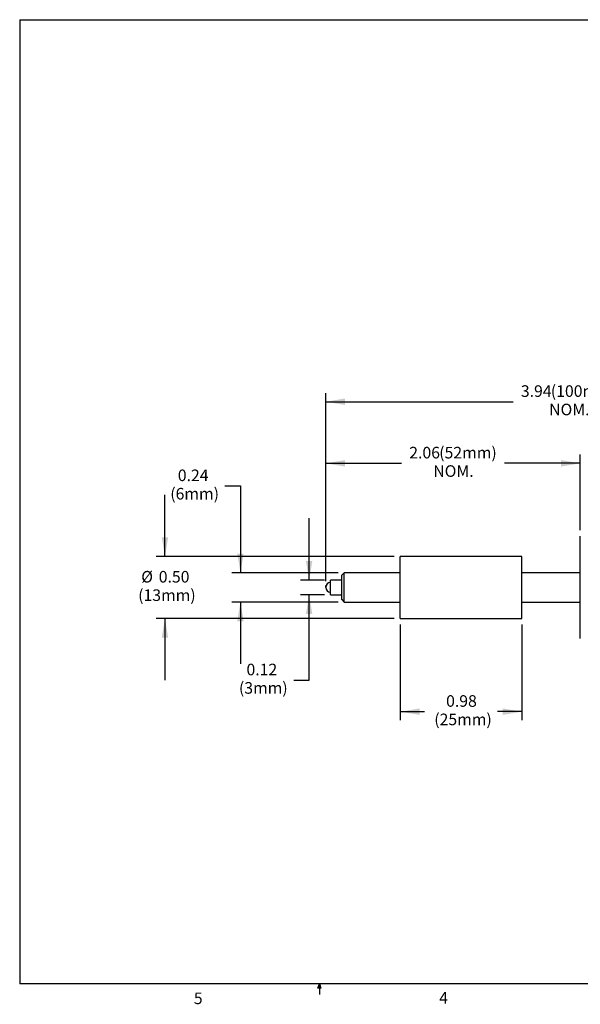
# Model space of a CAD drawing. Extents: x 0.3 to 10.6, y 0.2 to 8.2.
# Drawn here: x 0.3 to 4.9, y 0.2 to 8.2 of the extents above; entities that cross this region are included whole.
import ezdxf

# ---------------------------------------------------------------- set-up
doc = ezdxf.new("R2010")
doc.units = 0
doc.header["$PDSIZE"] = -1
doc.layers.get('0').update_dxf_attribs({"linetype": 'CONTINUOUS'})
doc.layers.get('DEFPOINTS').update_dxf_attribs({"linetype": 'CONTINUOUS'})
doc.styles.add('SLDTEXTSTYLE0', font='TXT', dxfattribs={"width": 0.75})
doc.dimstyles.new('SLDDIMSTYLE0', dxfattribs={"dimtxt": 0.125, "dimasz": 0.156, "dimexe": 0.07, "dimexo": 0.0625, "dimgap": 0.03125, "dimtad": 0, "dimtih": 1, "dimtoh": 1, "dimzin": 12, "dimtxsty": 'SLDTEXTSTYLE0', "dimsah": 1, "dimcen": 0.09, "dimclrd": 7, "dimclre": 7, "dimclrt": 7, "dimazin": 3, "dimtfac": 1, "dimtdec": 4, "dimtofl": 0, "dimtmove": 0, "dimatfit": 3, "dimtolj": 1, "dimtzin": 12})
doc.dimstyles.new('SLDDIMSTYLE1', dxfattribs={"dimtxt": 0.125, "dimasz": 0.156, "dimexe": 0.07, "dimexo": 0.0625, "dimgap": 0.03125, "dimtad": 0, "dimtih": 1, "dimtoh": 1, "dimtxsty": 'SLDTEXTSTYLE0', "dimsah": 1, "dimcen": 0.09, "dimclrd": 7, "dimclre": 7, "dimclrt": 7, "dimazin": 3, "dimtfac": 1, "dimtdec": 4, "dimtofl": 0, "dimtmove": 0, "dimatfit": 3, "dimtolj": 1, "dimtzin": 12})
doc.dimstyles.new('SLDDIMSTYLE2', dxfattribs={"dimtxt": 0.125, "dimasz": 0.156, "dimexe": 0.07, "dimexo": 0.0625, "dimgap": 0.03125, "dimtad": 0, "dimtih": 1, "dimtoh": 1, "dimzin": 0, "dimtxsty": 'SLDTEXTSTYLE0', "dimsah": 1, "dimcen": 0.09, "dimclrd": 7, "dimclre": 7, "dimclrt": 7, "dimazin": 3, "dimtfac": 1, "dimtdec": 4, "dimtofl": 0, "dimtmove": 0, "dimatfit": 3, "dimtolj": 1, "dimtzin": 12})

# ---------------------------------------------------------------- blocks, each defined once
blk = doc.blocks.new('*D19')
at = {"color": 7}
for p, q in [((2.8055, 3.664), (2.8055, 5.1716)), ((2.8055, 5.1016), (4.3222, 5.1016)), ((6.7408, 5.1016), (5.2241, 5.1016)), ((6.7408, 4.0784), (6.7408, 5.1716))]:
    blk.add_line(p, q, dxfattribs=at)
for points in [[(2.8055, 5.1016), (2.9615, 5.0756), (2.9615, 5.1276)], [(6.7408, 5.1016), (6.5848, 5.1276), (6.5848, 5.0756)]]:
    blk.add_solid(points, dxfattribs=at)
at = {"layer": 'DEFPOINTS', "color": 7}
for p in [(6.7408, 4.0284), (2.8055, 3.614)]:
    blk.add_point(p, dxfattribs=at)
at = {"color": 7, "char_height": 0.09375, "attachment_point": 1, "style": 'SLDTEXTSTYLE0'}
for s, insert in [('3.94', (4.3847, 5.2347)), ('(100mm)', (4.627, 5.2347)), ('NOM.', (4.6134, 5.0858))]:
    blk.add_mtext(s, dxfattribs=dict(at, insert=insert))
blk = doc.blocks.new('*D20')
at = {"color": 7}
for p, q in [((2.8055, 3.6496), (2.8055, 4.6736)), ((4.8656, 4.063), (4.8656, 4.6736)), ((2.8055, 4.6036), (3.4192, 4.6036)), ((4.8656, 4.6036), (4.2518, 4.6036))]:
    blk.add_line(p, q, dxfattribs=at)
for points in [[(2.8055, 4.6036), (2.9615, 4.5776), (2.9615, 4.6296)], [(4.8656, 4.6036), (4.7096, 4.6296), (4.7096, 4.5776)]]:
    blk.add_solid(points, dxfattribs=at)
at = {"layer": 'DEFPOINTS', "color": 7}
for p in [(4.8656, 4.013), (2.8055, 3.5996)]:
    blk.add_point(p, dxfattribs=at)
at = {"color": 7, "char_height": 0.09375, "attachment_point": 1, "style": 'SLDTEXTSTYLE0'}
for s, insert in [('2.06', (3.4817, 4.7368)), ('(52mm)', (3.7241, 4.7368)), ('NOM.', (3.6758, 4.5879))]:
    blk.add_mtext(s, dxfattribs=dict(at, insert=insert))
blk = doc.blocks.new('*D22')
at = {"color": 7}
for p, q in [((3.4089, 3.2996), (3.4089, 2.5247)), ((4.3931, 3.2996), (4.3931, 2.5247)), ((3.4089, 2.5947), (3.6059, 2.5947)), ((4.3931, 2.5947), (4.1961, 2.5947))]:
    blk.add_line(p, q, dxfattribs=at)
for points in [[(3.4089, 2.5947), (3.5649, 2.5687), (3.5649, 2.6207)], [(4.3931, 2.5947), (4.2371, 2.6207), (4.2371, 2.5687)]]:
    blk.add_solid(points, dxfattribs=at)
at = {"layer": 'DEFPOINTS', "color": 7}
for p in [(3.4089, 3.3496), (4.3931, 3.3496)]:
    blk.add_point(p, dxfattribs=at)
at = {"color": 7, "char_height": 0.09375, "attachment_point": 1, "style": 'SLDTEXTSTYLE0'}
for s, insert in [('0.98', (3.7798, 2.7278)), ('(25mm)', (3.684, 2.5789))]:
    blk.add_mtext(s, dxfattribs=dict(at, insert=insert))
blk = doc.blocks.new('*D23')
at = {"color": 7}
for p, q in [((1.5053, 3.8496), (1.5053, 4.3496)), ((3.3589, 3.8496), (1.4353, 3.8496)), ((3.3589, 3.3496), (1.4353, 3.3496)), ((1.5053, 3.3496), (1.5053, 2.8496))]:
    blk.add_line(p, q, dxfattribs=at)
for points in [[(1.5053, 3.8496), (1.5313, 4.0056), (1.4793, 4.0056)], [(1.5053, 3.3496), (1.4793, 3.1936), (1.5313, 3.1936)]]:
    blk.add_solid(points, dxfattribs=at)
at = {"layer": 'DEFPOINTS', "color": 7}
for p in [(3.4089, 3.8496), (3.4089, 3.3496)]:
    blk.add_point(p, dxfattribs=at)
at = {"color": 7, "char_height": 0.09375, "attachment_point": 1, "style": 'SLDTEXTSTYLE0'}
for s, insert in [('%%c', (1.3134, 3.7328)), ('0.50', (1.4549, 3.7328)), ('(13mm)', (1.2884, 3.5839))]:
    blk.add_mtext(s, dxfattribs=dict(at, insert=insert))
blk = doc.blocks.new('*D24')
at = {"color": 7}
for p, q in [((1.9909, 4.4201), (2.1159, 4.4201)), ((2.1159, 4.4201), (2.1159, 3.7178)), ((2.9061, 3.7178), (2.0459, 3.7178)), ((2.9061, 3.4815), (2.0459, 3.4815)), ((2.1159, 3.4815), (2.1159, 2.9815))]:
    blk.add_line(p, q, dxfattribs=at)
for points in [[(2.1159, 3.7178), (2.1419, 3.8738), (2.0899, 3.8738)], [(2.1159, 3.4815), (2.0899, 3.3255), (2.1419, 3.3255)]]:
    blk.add_solid(points, dxfattribs=at)
at = {"layer": 'DEFPOINTS', "color": 7}
for p in [(2.9561, 3.7178), (2.9561, 3.4815)]:
    blk.add_point(p, dxfattribs=at)
at = {"color": 7, "char_height": 0.09375, "attachment_point": 1, "style": 'SLDTEXTSTYLE0'}
for s, insert in [('0.24', (1.6093, 4.5533)), ('(6mm)', (1.5481, 4.4044))]:
    blk.add_mtext(s, dxfattribs=dict(at, insert=insert))
blk = doc.blocks.new('*D25')
at = {"color": 7}
for p, q in [((2.6716, 3.6587), (2.6716, 4.1587)), ((2.7947, 3.6587), (2.6016, 3.6587)), ((2.7947, 3.5406), (2.6016, 3.5406)), ((2.6716, 2.8494), (2.6716, 3.5406)), ((2.5466, 2.8494), (2.6716, 2.8494))]:
    blk.add_line(p, q, dxfattribs=at)
for points in [[(2.6716, 3.6587), (2.6976, 3.8147), (2.6456, 3.8147)], [(2.6716, 3.5406), (2.6456, 3.3846), (2.6976, 3.3846)]]:
    blk.add_solid(points, dxfattribs=at)
at = {"layer": 'DEFPOINTS', "color": 7}
for p in [(2.8447, 3.6587), (2.8447, 3.5406)]:
    blk.add_point(p, dxfattribs=at)
at = {"color": 7, "char_height": 0.09375, "attachment_point": 1, "style": 'SLDTEXTSTYLE0'}
for s, insert in [('0.12', (2.165, 2.9825)), ('(3mm)', (2.1038, 2.8336))]:
    blk.add_mtext(s, dxfattribs=dict(at, insert=insert))

msp = doc.modelspace()

# ---------------------------------------------------------------- linework, layer by layer
at = {"color": 7, "linetype": 'CONTINUOUS'}
for p, q in [((0.3299, 8.1921), (10.6299, 8.1921)), ((0.3299, 8.1921), (0.3299, 0.3921)), ((4.8656, 3.2187), (4.8656, 4.013)), ((4.3931, 3.8496), (3.4089, 3.8496)), ((3.4089, 3.3536), (3.4089, 3.8496)), ((4.3931, 3.3536), (4.3931, 3.8496)), ((2.9561, 3.7168), (2.9364, 3.6981)), ((2.9364, 3.5012), (2.9364, 3.6981)), ((3.4089, 3.7178), (2.9561, 3.7168)), ((2.9561, 3.4816), (2.9561, 3.7168)), ((2.9561, 3.6587), (2.9561, 3.7168)), ((4.8656, 3.7178), (4.3931, 3.7178)), ((2.8055, 3.5996), (2.8055, 3.614)), ((2.9364, 3.6587), (2.8447, 3.6587)), ((2.8447, 3.5406), (2.8447, 3.6587)), ((2.8447, 3.5406), (2.9364, 3.5406)), ((2.9364, 3.5012), (2.9561, 3.4815)), ((2.9561, 3.4815), (3.4089, 3.4815)), ((4.3931, 3.4815), (4.8656, 3.4815)), ((3.4089, 3.3496), (3.4089, 3.3536)), ((3.4089, 3.3496), (4.3931, 3.3496)), ((4.3931, 3.3496), (4.3931, 3.3536)), ((4.8656, 3.1863), (4.8656, 3.2187)), ((10.6299, 0.3921), (0.3299, 0.3921)), ((2.7414, 0.3575), (2.7547, 0.3921)), ((2.7672, 0.3575), (2.7414, 0.3575)), ((2.7547, 0.3921), (2.7547, 0.3073)), ((2.7547, 0.3921), (2.7672, 0.3575))]:
    msp.add_line(p, q, dxfattribs=at)
for start, end in [(90.2422, 180), (180, 269.7578)]:
    msp.add_arc((2.8448, 3.5996), 0.0394, start, end, dxfattribs=at)

# ---------------------------------------------------------------- texts
at = {"color": 7, "char_height": 0.0938, "attachment_point": 1, "style": 'SLDTEXTSTYLE0'}
for s, insert in [('5', (1.7388, 0.3229)), ('4', (3.7238, 0.326))]:
    msp.add_mtext(s, dxfattribs=dict(at, insert=insert))

# ---------------------------------------------------------------- dimensions: what is measured, and where the dimension line sits
at = {"color": 7}
dim = msp.add_linear_dim(base=(2.8055, 5.1016), p1=(6.7408, 4.0284), p2=(2.8055, 3.614), text='<>(100mm)\\PNOM.', dimstyle='SLDDIMSTYLE0', dxfattribs=at)
dim.commit()
dim.dimension.update_dxf_attribs({"geometry": '*D19', "text_midpoint": (4.7731, 5.1016), "dimtype": 160})
for base, p1, p2, angle, text, dimstyle, picture, middle in [((4.8656, 4.6036), (2.8055, 3.5996), (4.8656, 4.013), 180, '<>(52mm)\\PNOM.', 'SLDDIMSTYLE0', '*D20', (3.8355, 4.6036)), ((2.1159, 3.4815), (2.9561, 3.7178), (2.9561, 3.4815), 270, '<>\\P(6mm)', 'SLDDIMSTYLE1', '*D24', (2.1159, 4.4201)), ((1.5053, 3.3496), (3.4089, 3.8496), (3.4089, 3.3496), 270, '%%c<>\\P(13mm)', 'SLDDIMSTYLE2', '*D23', (1.5053, 3.5996)), ((2.6716, 3.6587), (2.8447, 3.5406), (2.8447, 3.6587), 90, '<>\\P(3mm)', 'SLDDIMSTYLE1', '*D25', (2.6716, 2.8494)), ((4.3931, 2.5947), (3.4089, 3.3496), (4.3931, 3.3496), 180, '<>\\P(25mm)', 'SLDDIMSTYLE1', '*D22', (3.901, 2.5947))]:
    dim = msp.add_linear_dim(base=base, p1=p1, p2=p2, angle=angle, text=text, dimstyle=dimstyle, dxfattribs=at)
    dim.commit()
    dim.dimension.update_dxf_attribs({"geometry": picture, "text_midpoint": middle, "dimtype": 160})

doc.saveas('drawing.dxf')
